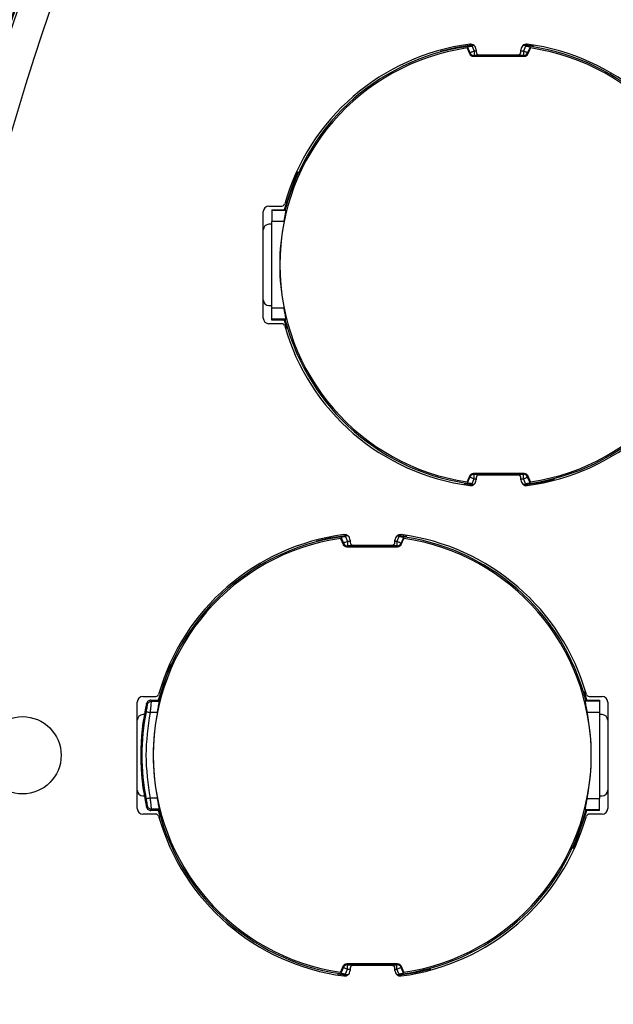
# Model space of a CAD drawing. Extents: x 7 to 113, y 1 to 88.
# Drawn here: x 48 to 49, y 38 to 39 of the extents above; entities that cross this region are included whole.
import ezdxf

# ---------------------------------------------------------------- set-up
doc = ezdxf.new("R2010")
doc.units = 0
doc.header["$MEASUREMENT"] = 0
doc.layers.add('OBJECT', color=7, linetype='CONTINUOUS')

msp = doc.modelspace()

# ---------------------------------------------------------------- linework, layer by layer
at = {"layer": 'OBJECT'}
for p, q in [((48.8207, 39.2314), (48.8197, 39.2297)), ((48.8197, 39.2297), (48.8239, 39.2198)), ((48.8207, 39.2314), (48.8249, 39.2212)), ((48.8286, 39.2329), (48.8322, 39.2243)), ((48.9242, 39.2329), (48.9206, 39.2243)), ((48.9385, 39.2328), (48.9209, 39.2352)), ((48.9321, 39.2314), (48.9279, 39.2212)), ((48.9289, 39.2198), (48.933, 39.2297)), ((48.933, 39.2297), (48.9321, 39.2314)), ((48.8249, 39.2212), (48.8239, 39.2198)), ((48.8312, 39.2149), (48.8322, 39.2164)), ((48.8312, 39.2149), (48.9216, 39.2149)), ((48.8322, 39.2243), (48.8322, 39.2164)), ((48.8359, 39.2243), (48.8322, 39.2243)), ((48.9206, 39.2164), (48.8322, 39.2164)), ((48.8359, 39.2265), (48.8359, 39.2228)), ((48.8409, 39.2178), (48.9109, 39.2178)), ((48.9159, 39.2228), (48.9159, 39.2265)), ((48.9206, 39.2243), (48.9159, 39.2243)), ((48.9206, 39.2243), (48.9206, 39.2164)), ((48.9206, 39.2164), (48.9216, 39.2149)), ((48.9289, 39.2198), (48.9279, 39.2212)), ((48.4659, 38.9478), (48.4892, 38.9478)), ((48.4559, 38.7478), (48.4559, 38.9378)), ((48.4709, 38.9412), (48.4952, 38.9412)), ((48.4709, 38.9412), (48.4709, 38.9397)), ((48.4963, 38.9397), (48.4709, 38.9397)), ((48.4709, 38.9397), (48.4709, 38.92)), ((48.4963, 38.9397), (48.4952, 38.9412)), ((48.4709, 38.9153), (48.4659, 38.9153)), ((48.4929, 38.92), (48.4709, 38.92)), ((48.4709, 38.7655), (48.4709, 38.92)), ((48.4659, 38.7703), (48.4709, 38.7703)), ((48.4929, 38.7655), (48.4709, 38.7655)), ((48.4709, 38.7458), (48.4709, 38.7655)), ((48.4892, 38.7378), (48.4659, 38.7378)), ((48.4963, 38.7458), (48.4709, 38.7458)), ((48.4709, 38.7443), (48.4709, 38.7458)), ((48.4952, 38.7443), (48.4709, 38.7443)), ((48.4933, 38.7443), (48.4976, 38.7291)), ((48.4952, 38.7443), (48.4963, 38.7458)), ((48.8239, 38.4658), (48.8197, 38.4558)), ((48.8197, 38.4558), (48.8207, 38.4541)), ((48.8207, 38.4541), (48.8249, 38.4643)), ((48.8239, 38.4658), (48.8249, 38.4643)), ((48.8286, 38.4527), (48.8322, 38.4613)), ((48.9216, 38.4706), (48.8312, 38.4706)), ((48.8322, 38.4691), (48.8312, 38.4706)), ((48.8322, 38.4691), (48.9206, 38.4691)), ((48.8322, 38.4613), (48.8322, 38.4691)), ((48.8322, 38.4613), (48.8359, 38.4613)), ((48.8359, 38.4628), (48.8359, 38.459)), ((48.9109, 38.4678), (48.8409, 38.4678)), ((48.9159, 38.459), (48.9159, 38.4628)), ((48.9159, 38.4613), (48.9206, 38.4613)), ((48.9216, 38.4706), (48.9206, 38.4691)), ((48.9206, 38.4613), (48.9206, 38.4691)), ((48.9242, 38.4527), (48.9206, 38.4613)), ((48.9289, 38.4658), (48.9279, 38.4643)), ((48.9321, 38.4541), (48.9279, 38.4643)), ((48.933, 38.4558), (48.9289, 38.4658)), ((48.9321, 38.4541), (48.933, 38.4558)), ((48.8145, 38.4526), (48.8309, 38.4503)), ((48.5947, 38.3564), (48.5937, 38.3547)), ((48.5937, 38.3547), (48.5979, 38.3448)), ((48.5947, 38.3564), (48.5989, 38.3462)), ((48.6026, 38.3579), (48.6061, 38.3493)), ((48.6109, 38.3515), (48.6109, 38.3478)), ((48.6909, 38.3478), (48.6909, 38.3515)), ((48.6981, 38.3579), (48.6946, 38.3493)), ((48.7123, 38.358), (48.6959, 38.3602)), ((48.7061, 38.3564), (48.7018, 38.3462)), ((48.7028, 38.3448), (48.707, 38.3547)), ((48.707, 38.3547), (48.7061, 38.3564)), ((48.5979, 38.3448), (48.5989, 38.3462)), ((48.6052, 38.3399), (48.6061, 38.3414)), ((48.6052, 38.3399), (48.6956, 38.3399)), ((48.6061, 38.3493), (48.6061, 38.3414)), ((48.6109, 38.3493), (48.6061, 38.3493)), ((48.6946, 38.3414), (48.6061, 38.3414)), ((48.6159, 38.3428), (48.6859, 38.3428)), ((48.6946, 38.3493), (48.6909, 38.3493)), ((48.6946, 38.3493), (48.6946, 38.3414)), ((48.6946, 38.3414), (48.6956, 38.3399)), ((48.7028, 38.3448), (48.7018, 38.3462)), ((48.2409, 38.0728), (48.2642, 38.0728)), ((49.0334, 38.0662), (49.0292, 38.0815)), ((49.0375, 38.0728), (49.0609, 38.0728)), ((48.2309, 37.8728), (48.2309, 38.0628)), ((48.2484, 38.0575), (48.2474, 38.0601)), ((48.2561, 38.0636), (48.2551, 38.0662)), ((48.2551, 38.0662), (48.2692, 38.0662)), ((48.2701, 38.0636), (48.2561, 38.0636)), ((49.0316, 38.0662), (49.0304, 38.0647)), ((49.0304, 38.0647), (49.0559, 38.0647)), ((49.0316, 38.0662), (49.0559, 38.0662)), ((49.0559, 38.0662), (49.0559, 38.0647)), ((49.0559, 38.0647), (49.0559, 38.045)), ((49.0709, 38.0628), (49.0709, 37.8728)), ((48.2434, 38.0403), (48.2409, 38.0403)), ((48.2666, 38.044), (48.2542, 38.044)), ((49.0339, 38.045), (49.0559, 38.045)), ((49.0559, 38.045), (49.0559, 37.8905)), ((49.0609, 38.0403), (49.0559, 38.0403)), ((48.2409, 37.8953), (48.2434, 37.8953)), ((49.0559, 37.8953), (49.0609, 37.8953)), ((48.2474, 37.8755), (48.2484, 37.878)), ((48.2666, 37.8915), (48.2542, 37.8915)), ((49.0339, 37.8905), (49.0559, 37.8905)), ((49.0559, 37.8708), (49.0559, 37.8905)), ((48.2642, 37.8628), (48.2409, 37.8628)), ((48.2551, 37.8693), (48.2561, 37.8719)), ((48.2692, 37.8693), (48.2551, 37.8693)), ((48.2701, 37.8719), (48.2561, 37.8719)), ((48.2683, 37.8693), (48.2716, 37.8576)), ((49.0304, 37.8708), (49.0316, 37.8693)), ((49.0304, 37.8708), (49.0559, 37.8708)), ((49.0559, 37.8693), (49.0316, 37.8693)), ((49.0609, 37.8628), (49.0375, 37.8628)), ((49.0559, 37.8693), (49.0559, 37.8708)), ((48.6956, 37.5956), (48.6052, 37.5956)), ((48.6061, 37.5941), (48.6052, 37.5956)), ((48.6956, 37.5956), (48.6946, 37.5941)), ((48.5883, 37.5778), (48.6059, 37.5753)), ((48.5979, 37.5908), (48.5937, 37.5808)), ((48.5937, 37.5808), (48.5947, 37.5791)), ((48.5947, 37.5791), (48.5989, 37.5893)), ((48.5979, 37.5908), (48.5989, 37.5893)), ((48.6026, 37.5777), (48.6061, 37.5863)), ((48.6061, 37.5941), (48.6946, 37.5941)), ((48.6061, 37.5863), (48.6061, 37.5941)), ((48.6061, 37.5863), (48.6109, 37.5863)), ((48.6109, 37.5878), (48.6109, 37.584)), ((48.6859, 37.5928), (48.6159, 37.5928)), ((48.6909, 37.584), (48.6909, 37.5878)), ((48.6909, 37.5863), (48.6946, 37.5863)), ((48.6946, 37.5863), (48.6946, 37.5941)), ((48.6981, 37.5777), (48.6946, 37.5863)), ((48.7018, 37.5893), (48.7028, 37.5908)), ((48.7061, 37.5791), (48.7018, 37.5893)), ((48.707, 37.5808), (48.7028, 37.5908)), ((48.7061, 37.5791), (48.707, 37.5808))]:
    msp.add_line(p, q, dxfattribs=at)
at = {"layer": 'OBJECT', "flags": 128}
for points in [[(48.8309, 39.2352), (48.7993, 39.2303), (48.7719, 39.2238)], [(48.8322, 39.2243), (48.8308, 39.2237), (48.8295, 39.2231), (48.8282, 39.2226), (48.8272, 39.2222), (48.8262, 39.2218), (48.8256, 39.2215), (48.8251, 39.2213), (48.8249, 39.2212)], [(48.9279, 39.2212), (48.9277, 39.2213), (48.9272, 39.2215), (48.9265, 39.2218), (48.9256, 39.2222), (48.9245, 39.2226), (48.9233, 39.2231), (48.922, 39.2237), (48.9206, 39.2243)], [(48.5175, 39.0089), (48.5121, 38.9967), (48.4933, 38.9412)], [(48.8249, 38.4643), (48.8251, 38.4642), (48.8256, 38.464), (48.8262, 38.4637), (48.8272, 38.4634), (48.8282, 38.4629), (48.8295, 38.4624), (48.8308, 38.4619), (48.8322, 38.4613)], [(48.9206, 38.4613), (48.922, 38.4619), (48.9233, 38.4624), (48.9245, 38.4629), (48.9256, 38.4634), (48.9265, 38.4637), (48.9272, 38.464), (48.9277, 38.4642), (48.9279, 38.4643)], [(48.9209, 38.4503), (48.9524, 38.4553), (48.9759, 38.4606)], [(48.6059, 38.3602), (48.5743, 38.3553), (48.5509, 38.3499)], [(48.6061, 38.3493), (48.6048, 38.3487), (48.6034, 38.3481), (48.6022, 38.3476), (48.6011, 38.3472), (48.6002, 38.3468), (48.5995, 38.3465), (48.5991, 38.3463), (48.5989, 38.3462)], [(48.7018, 38.3462), (48.7016, 38.3463), (48.7012, 38.3465), (48.7005, 38.3468), (48.6996, 38.3472), (48.6985, 38.3476), (48.6973, 38.3481), (48.696, 38.3487), (48.6946, 38.3493)], [(48.2907, 38.13), (48.2871, 38.1217), (48.2683, 38.0662)], [(49.0092, 37.8017), (49.0147, 37.8139), (49.0334, 37.8693)], [(48.5989, 37.5893), (48.5991, 37.5892), (48.5995, 37.589), (48.6002, 37.5887), (48.6011, 37.5884), (48.6022, 37.5879), (48.6034, 37.5874), (48.6048, 37.5869), (48.6061, 37.5863)], [(48.6946, 37.5863), (48.696, 37.5869), (48.6973, 37.5874), (48.6985, 37.5879), (48.6996, 37.5884), (48.7005, 37.5887), (48.7012, 37.589), (48.7016, 37.5892), (48.7018, 37.5893)], [(48.6959, 37.5753), (48.7274, 37.5803), (48.7549, 37.5867)]]:
    msp.add_lwpolyline(points, dxfattribs=at)
at = {"layer": 'OBJECT'}
for centre, radius in [((51.8759, 37.9678), 4.1842), ((51.8759, 37.9678), 4.1714), ((51.8759, 37.9678), 4.168), ((51.8759, 37.9678), 4.0863), ((51.8759, 37.9678), 4.0845), ((51.8759, 37.9678), 4.08), ((51.8759, 37.9678), 4.025), ((48.0259, 37.9678), 0.069)]:
    msp.add_circle(centre, radius, dxfattribs=at)
for centre, radius, start, end in [((51.8759, 37.9678), 4.8375, 15.0652, 164.9349), ((48.8764, 38.8428), 0.3911, 98.3284, 261.6716), ((48.8759, 38.8428), 0.397, 97.4233, 164.1195), ((48.8764, 38.8428), 0.3937, 96.4002, 165.5225), ((48.8259, 39.2265), 0.01, 0, 97.4233), ((48.9259, 39.2265), 0.01, 82.5767, 180), ((48.8764, 38.8428), 0.3937, 14.4775, 83.7327), ((48.8759, 38.8428), 0.397, 15.8805, 82.5767), ((48.8764, 38.8428), 0.3911, 278.3284, 81.6716), ((48.8312, 39.2228), 0.00789, 202.7968, 270.0841), ((48.8322, 39.2243), 0.00789, 202.6151, 269.8858), ((48.8409, 39.2228), 0.005, 180, 270), ((48.9109, 39.2228), 0.005, 270, 0), ((48.9206, 39.2243), 0.00789, 270.1132, 337.3881), ((48.9216, 39.2228), 0.00789, 269.9159, 337.2032), ((48.4659, 38.9378), 0.01, 90, 180), ((48.4892, 38.9528), 0.005, 270, 344.1195), ((48.4659, 38.9053), 0.01, 90, 180), ((48.8764, 38.8428), 0.3912, 168.6089, 191.3911), ((48.4659, 38.7803), 0.01, 180, 270), ((48.4659, 38.7478), 0.01, 180, 270), ((48.4892, 38.7328), 0.005, 15.8805, 90), ((48.8764, 38.8428), 0.3937, 194.4775, 263.5998), ((48.8764, 38.8428), 0.3937, 276.2673, 345.5225), ((48.8759, 38.8428), 0.397, 195.8805, 262.5767), ((48.8759, 38.8428), 0.397, 277.4233, 344.1195), ((48.8312, 38.4627), 0.00789, 89.9159, 157.2032), ((48.8259, 38.459), 0.01, 262.5767, 0), ((48.8322, 38.4613), 0.00789, 90.1138, 157.3845), ((48.8409, 38.4628), 0.005, 90, 180), ((48.9109, 38.4628), 0.005, 0, 90), ((48.9259, 38.459), 0.01, 180, 277.4233), ((48.9206, 38.4613), 0.00789, 22.6132, 89.8863), ((48.9216, 38.4627), 0.00789, 22.7968, 90.0841), ((48.6504, 37.9678), 0.3911, 98.3284, 261.6716), ((48.6509, 37.9678), 0.397, 97.4233, 164.1195), ((48.6504, 37.9678), 0.3937, 96.2673, 165.5225), ((48.6009, 38.3515), 0.01, 0, 97.4233), ((48.7009, 38.3515), 0.01, 82.5767, 180), ((48.6504, 37.9678), 0.3937, 14.4775, 83.5998), ((48.6509, 37.9678), 0.397, 15.8805, 82.5767), ((48.6504, 37.9678), 0.3911, 278.3284, 81.6716), ((48.6052, 38.3478), 0.00789, 202.7968, 270.0841), ((48.6062, 38.3493), 0.00789, 202.6108, 269.8888), ((48.6159, 38.3478), 0.005, 180, 270), ((48.6859, 38.3478), 0.005, 270, 0), ((48.6946, 38.3493), 0.00789, 270.1112, 337.3892), ((48.6956, 38.3478), 0.00789, 269.9159, 337.2032), ((48.2409, 38.0628), 0.01, 90, 180), ((48.2642, 38.0778), 0.005, 270, 344.1195), ((49.0375, 38.0778), 0.005, 195.8805, 270), ((49.0609, 38.0628), 0.01, 0, 90), ((48.6504, 37.9678), 0.4134, 167.0965, 192.9035), ((48.2409, 38.0303), 0.01, 90, 180), ((48.6504, 37.9678), 0.4113, 169.105, 190.895), ((48.6504, 37.9678), 0.3912, 168.7605, 191.2395), ((48.6504, 37.9678), 0.3912, 348.6089, 11.3911), ((49.0609, 38.0303), 0.01, 0, 90), ((48.2409, 37.9053), 0.01, 180, 270), ((49.0609, 37.9053), 0.01, 270, 0), ((48.2409, 37.8728), 0.01, 180, 270), ((48.2642, 37.8578), 0.005, 15.8805, 90), ((48.6509, 37.9678), 0.397, 195.8805, 262.5767), ((48.6504, 37.9678), 0.3937, 194.4775, 263.7327), ((48.6504, 37.9678), 0.3937, 276.4002, 345.5225), ((48.6509, 37.9678), 0.397, 277.4233, 344.1195), ((49.0375, 37.8578), 0.005, 90, 164.1195), ((49.0609, 37.8728), 0.01, 270, 0), ((48.6052, 37.5877), 0.00789, 89.9159, 157.2032), ((48.6956, 37.5877), 0.00789, 22.7968, 90.0841), ((48.6062, 37.5863), 0.00789, 90.1112, 157.3892), ((48.6009, 37.584), 0.01, 262.5767, 0), ((48.6159, 37.5878), 0.005, 90, 180), ((48.6859, 37.5878), 0.005, 0, 90), ((48.7009, 37.584), 0.01, 180, 277.4233), ((48.6946, 37.5863), 0.00789, 22.6108, 89.8888)]:
    msp.add_arc(centre, radius, start, end, dxfattribs=at)
for centre, start_param, end_param in [((48.6504, 38.2805), 1.993797, 1.999183), ((48.6504, 37.655), 1.142409, 1.147796)]:
    msp.add_ellipse(centre, major_axis=(0, 0.5221), ratio=0.800731, start_param=start_param, end_param=end_param, dxfattribs=at)
for points, knots in [([(48.8286, 39.2329), (48.8277, 39.2327), (48.8258, 39.2325), (48.8234, 39.2321), (48.8216, 39.2317), (48.8208, 39.2315), (48.8207, 39.2314), (48.8207, 39.2314)], [0, 0, 0, 0, 0.230245, 0.460753, 0.685097, 0.901801, 1, 1, 1, 1]), ([(48.9321, 39.2314), (48.932, 39.2315), (48.9317, 39.2316), (48.9304, 39.2319), (48.9284, 39.2323), (48.9262, 39.2326), (48.9247, 39.2328), (48.9242, 39.2329)], [0, 0, 0, 0, 0.212321, 0.424602, 0.638372, 0.857831, 1, 1, 1, 1]), ([(48.4929, 38.92), (48.4933, 38.9223), (48.4942, 38.9268), (48.4954, 38.9327), (48.4962, 38.9372), (48.4965, 38.9393), (48.4964, 38.9396), (48.4963, 38.9397)], [0, 0, 0, 0, 0.227688, 0.455464, 0.680542, 0.899724, 1, 1, 1, 1]), ([(48.4963, 38.7458), (48.4964, 38.7462), (48.4964, 38.7468), (48.4959, 38.7503), (48.4949, 38.7553), (48.4938, 38.7607), (48.4931, 38.7642), (48.4929, 38.7655)], [0, 0, 0, 0, 0.213951, 0.427839, 0.64385, 0.865487, 1, 1, 1, 1]), ([(48.8207, 38.4541), (48.8208, 38.4541), (48.821, 38.4539), (48.8224, 38.4536), (48.8244, 38.4533), (48.8266, 38.4529), (48.828, 38.4528), (48.8286, 38.4527)], [0, 0, 0, 0, 0.212324, 0.424605, 0.638374, 0.857832, 1, 1, 1, 1]), ([(48.9242, 38.4527), (48.9251, 38.4528), (48.9269, 38.453), (48.9294, 38.4534), (48.9311, 38.4538), (48.9319, 38.454), (48.932, 38.4541), (48.9321, 38.4541)], [0, 0, 0, 0, 0.230249, 0.460739, 0.685086, 0.901802, 1, 1, 1, 1]), ([(48.6026, 38.3579), (48.6017, 38.3577), (48.5998, 38.3575), (48.5974, 38.3571), (48.5956, 38.3567), (48.5948, 38.3565), (48.5947, 38.3564), (48.5947, 38.3564)], [0, 0, 0, 0, 0.230247, 0.460756, 0.685086, 0.901801, 1, 1, 1, 1]), ([(48.7061, 38.3564), (48.7059, 38.3565), (48.7057, 38.3566), (48.7043, 38.3569), (48.7023, 38.3573), (48.7002, 38.3576), (48.6987, 38.3578), (48.6981, 38.3579)], [0, 0, 0, 0, 0.212321, 0.424603, 0.638372, 0.857831, 1, 1, 1, 1]), ([(48.2484, 38.0575), (48.2484, 38.0572), (48.2484, 38.0567), (48.248, 38.0537), (48.2473, 38.05), (48.2468, 38.047), (48.2465, 38.0455)], [0, 0, 0, 0, 0.246923, 0.496358, 0.74689, 1, 1, 1, 1]), ([(48.2551, 38.0662), (48.2542, 38.0661), (48.2524, 38.0659), (48.2501, 38.0646), (48.2483, 38.0626), (48.2477, 38.0609), (48.2474, 38.0601)], [0, 0, 0, 0, 0.250048, 0.500099, 0.750433, 1, 1, 1, 1]), ([(48.2561, 38.0636), (48.2551, 38.0635), (48.2531, 38.0633), (48.2507, 38.0617), (48.2491, 38.0597), (48.2486, 38.0582), (48.2484, 38.0575)], [0, 0, 0, 0, 0.279721, 0.559449, 0.77972, 1, 1, 1, 1]), ([(48.2542, 38.044), (48.2544, 38.0455), (48.2547, 38.0482), (48.2552, 38.0528), (48.2557, 38.0578), (48.2561, 38.0622), (48.2561, 38.0632), (48.2561, 38.0636)], [0, 0, 0, 0, 0.14962, 0.28282, 0.499245, 0.756478, 1, 1, 1, 1]), ([(48.2666, 38.044), (48.2671, 38.0463), (48.268, 38.0508), (48.2691, 38.0567), (48.2699, 38.0612), (48.2702, 38.0632), (48.2701, 38.0635), (48.2701, 38.0636)], [0, 0, 0, 0, 0.232855, 0.465796, 0.696044, 0.920402, 1, 1, 1, 1]), ([(49.0304, 38.0647), (49.0304, 38.0644), (49.0303, 38.0637), (49.0309, 38.0602), (49.0318, 38.0552), (49.0329, 38.0499), (49.0336, 38.0464), (49.0339, 38.045)], [0, 0, 0, 0, 0.213951, 0.427838, 0.64385, 0.865485, 1, 1, 1, 1]), ([(48.2465, 38.0455), (48.2466, 38.0455), (48.247, 38.0454), (48.2488, 38.0451), (48.2513, 38.0446), (48.2532, 38.0442), (48.2542, 38.044)], [0, 0, 0, 0, 0.249995, 0.5, 0.750003, 1, 1, 1, 1]), ([(48.2542, 37.8915), (48.2532, 37.8913), (48.2513, 37.8909), (48.2488, 37.8905), (48.247, 37.8901), (48.2466, 37.8901), (48.2465, 37.89)], [0, 0, 0, 0, 0.249997, 0.5, 0.750005, 1, 1, 1, 1]), ([(48.2465, 37.89), (48.2468, 37.8885), (48.2473, 37.8856), (48.248, 37.8818), (48.2484, 37.8789), (48.2484, 37.8783), (48.2484, 37.878)], [0, 0, 0, 0, 0.253133, 0.503645, 0.753108, 1, 1, 1, 1]), ([(48.2484, 37.878), (48.2487, 37.8771), (48.2494, 37.8752), (48.2514, 37.8733), (48.2537, 37.8721), (48.2553, 37.872), (48.2561, 37.8719)], [0, 0, 0, 0, 0.279709, 0.559446, 0.779705, 1, 1, 1, 1]), ([(48.2561, 37.8719), (48.2561, 37.8724), (48.2561, 37.8733), (48.2557, 37.8777), (48.2552, 37.8827), (48.2547, 37.8873), (48.2544, 37.8901), (48.2542, 37.8915)], [0, 0, 0, 0, 0.2435217, 0.5007446, 0.7171796, 0.8503813, 1, 1, 1, 1]), ([(48.2701, 37.8719), (48.2701, 37.8723), (48.2701, 37.8731), (48.2695, 37.8768), (48.2685, 37.882), (48.2675, 37.8872), (48.2669, 37.8904), (48.2666, 37.8915)], [0, 0, 0, 0, 0.2193534, 0.4386267, 0.660333, 0.8877678, 1, 1, 1, 1]), ([(49.0339, 37.8905), (49.0334, 37.8883), (49.0325, 37.8838), (49.0313, 37.8778), (49.0305, 37.8734), (49.0303, 37.8713), (49.0304, 37.8709), (49.0304, 37.8708)], [0, 0, 0, 0, 0.2276885, 0.4554652, 0.6805427, 0.8997246, 1, 1, 1, 1]), ([(48.2474, 37.8755), (48.2477, 37.8746), (48.2483, 37.8729), (48.2501, 37.8709), (48.2524, 37.8696), (48.2542, 37.8694), (48.2551, 37.8693)], [0, 0, 0, 0, 0.251373, 0.502772, 0.753761, 1, 1, 1, 1]), ([(48.5947, 37.5791), (48.5948, 37.5791), (48.595, 37.5789), (48.5964, 37.5786), (48.5984, 37.5783), (48.6006, 37.5779), (48.602, 37.5778), (48.6026, 37.5777)], [0, 0, 0, 0, 0.212324, 0.424605, 0.638374, 0.857832, 1, 1, 1, 1]), ([(48.6981, 37.5777), (48.6991, 37.5778), (48.7009, 37.578), (48.7033, 37.5784), (48.7051, 37.5788), (48.7059, 37.579), (48.706, 37.5791), (48.7061, 37.5791)], [0, 0, 0, 0, 0.230248, 0.460757, 0.685088, 0.901803, 1, 1, 1, 1])]:
    msp.add_open_spline(points, degree=3, knots=knots, dxfattribs=at)
msp.add_open_spline([(48.2542, 37.8915), (48.2506, 37.9169), (48.2433, 37.9678), (48.2506, 38.0186), (48.2542, 38.044)], degree=3, dxfattribs=at)

doc.saveas('drawing.dxf')
